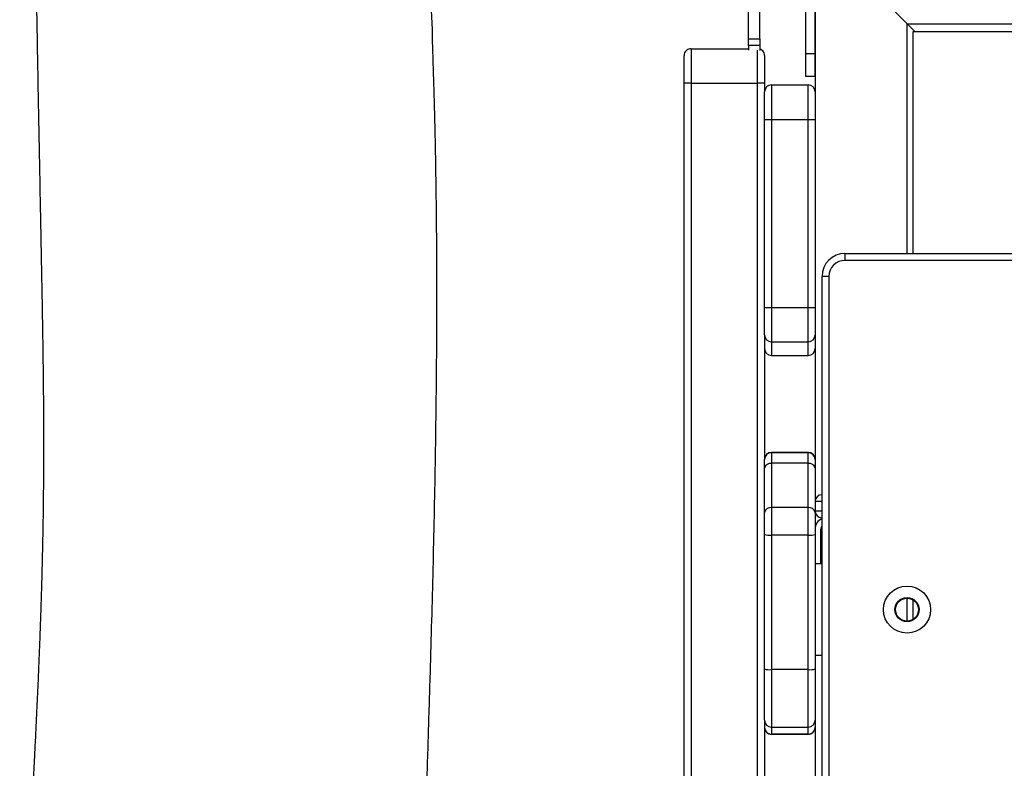
# Model space of a CAD drawing. Units: inches. Extents: x 1268 to 2442, y -87 to 643.
# Drawn here: x 1939 to 1982, y 219 to 252 of the extents above; entities that cross this region are included whole.
import ezdxf

# ---------------------------------------------------------------- set-up
doc = ezdxf.new("R2010")
doc.units = ezdxf.units.IN
doc.header["$MEASUREMENT"] = 0
doc.layers.add('VP-DIM', color=7, linetype='Continuous')
doc.layers.add('VP-EQ', color=7, linetype='Continuous', true_color=0x8a3492)
doc.styles.get("Standard").update_dxf_attribs({"font": 'arial.ttf'})
doc.dimstyles.get("Standard").update_dxf_attribs({"dimtxt": 14, "dimasz": 20, "dimexe": 20, "dimexo": 50, "dimgap": 20, "dimtad": 0, "dimdec": 0, "dimzin": 0, "dimdsep": 46, "dimtxsty": 'Standard', "dimcen": -0.09, "dimadec": 0, "dimazin": 0, "dimtfac": 1, "dimtdec": 4, "dimtofl": 0, "dimtmove": 0, "dimatfit": 3, "dimfxl": 70, "dimfxlon": 1, "dimtolj": 1, "dimtzin": 0, "dimarcsym": 0})

# ---------------------------------------------------------------- blocks, each defined once
blk = doc.blocks.new('*D18')
at = {"layer": 'Defpoints', "color": 0}
for p in [(2258.057, 622.78), (2258.057, 195.345), (1527.87, 188.914)]:
    blk.add_point(p, dxfattribs=at)
at = {"layer": 'VP-DIM', "color": 0, "lineweight": -2}
for p, q in [((1527.87, 552.78), (1527.87, 642.78)), ((2258.057, 552.78), (2258.057, 642.78)), ((1547.87, 622.78), (1857.599, 622.78)), ((2238.057, 622.78), (1928.329, 622.78))]:
    blk.add_line(p, q, dxfattribs=at)
at = {"layer": 'VP-DIM', "color": 0}
for points in [[(1547.87, 626.113), (1547.87, 619.446), (1527.87, 622.78)], [(2238.057, 619.446), (2238.057, 626.113), (2258.057, 622.78)]]:
    blk.add_solid(points, dxfattribs=at)
at = {"layer": 'VP-DIM', "color": 0, "insert": (1892.964, 622.78), "char_height": 14, "attachment_point": 5}
blk.add_mtext('\\A1;730', dxfattribs=at)
blk = doc.blocks.new('*D19')
at = {"layer": 'Defpoints', "color": 0}
for p in [(2099.071, 565.236), (1685.265, 190.462), (2099.071, 169.696)]:
    blk.add_point(p, dxfattribs=at)
at = {"layer": 'VP-DIM', "color": 0, "lineweight": -2}
for p, q in [((1685.265, 495.236), (1685.265, 585.236)), ((2099.071, 495.236), (2099.071, 585.236)), ((1705.265, 565.236), (1856.467, 565.236)), ((2079.071, 565.236), (1927.869, 565.236))]:
    blk.add_line(p, q, dxfattribs=at)
at = {"layer": 'VP-DIM', "color": 0}
for points in [[(1705.265, 568.57), (1705.265, 561.903), (1685.265, 565.236)], [(2079.071, 561.903), (2079.071, 568.57), (2099.071, 565.236)]]:
    blk.add_solid(points, dxfattribs=at)
at = {"layer": 'VP-DIM', "color": 0, "insert": (1892.168, 565.236), "char_height": 14, "attachment_point": 5}
blk.add_mtext('\\A1;430', dxfattribs=at)
blk = doc.blocks.new('*D20')
at = {"layer": 'Defpoints', "color": 0}
for p in [(1966.536, 290.58), (1766.759, 77.072), (2354.995, 77.072)]:
    blk.add_point(p, dxfattribs=at)
at = {"layer": 'VP-DIM', "color": 0, "lineweight": -2}
for p, q in [((2284.995, 290.58), (2374.995, 290.58)), ((2354.995, 270.58), (2354.995, 219.366)), ((2354.995, 97.072), (2354.995, 148.286)), ((2284.995, 77.072), (2374.995, 77.072))]:
    blk.add_line(p, q, dxfattribs=at)
at = {"layer": 'VP-DIM', "color": 0}
for points in [[(2358.329, 270.58), (2351.662, 270.58), (2354.995, 290.58)], [(2351.662, 97.072), (2358.329, 97.072), (2354.995, 77.072)]]:
    blk.add_solid(points, dxfattribs=at)
at = {"layer": 'VP-DIM', "color": 0, "insert": (2354.995, 183.826), "char_height": 14, "attachment_point": 5, "rotation": 90}
blk.add_mtext('\\A1;230', dxfattribs=at)
blk = doc.blocks.new('*D21')
at = {"layer": 'Defpoints', "color": 0}
for p in [(1975.201, 447.58), (1763.771, -82.467), (2422.136, -82.467)]:
    blk.add_point(p, dxfattribs=at)
at = {"layer": 'VP-DIM', "color": 0, "lineweight": -2}
for p, q in [((2352.136, 447.58), (2442.136, 447.58)), ((2422.136, 427.58), (2422.136, 219.323)), ((2422.136, -62.467), (2422.136, 148.481)), ((2352.136, -82.467), (2442.136, -82.467))]:
    blk.add_line(p, q, dxfattribs=at)
at = {"layer": 'VP-DIM', "color": 0}
for points in [[(2425.469, 427.58), (2418.802, 427.58), (2422.136, 447.58)], [(2418.802, -62.467), (2425.469, -62.467), (2422.136, -82.467)]]:
    blk.add_solid(points, dxfattribs=at)
at = {"layer": 'VP-DIM', "color": 0, "insert": (2422.136, 183.902), "char_height": 14, "attachment_point": 5, "rotation": 90}
blk.add_mtext('\\A1;530', dxfattribs=at)
blk = doc.blocks.new('rb12452')
at = {"layer": 'VP-EQ', "color": 0, "linetype": 'Continuous', "lineweight": 25}
for p, q in [((1974.98, 253.862), (1977.495, 251.347)), ((1971.095, 250.69), (1971.095, 252.476)), ((1973.495, 252.377), (1973.495, 248.384)), ((1970.595, 250.69), (1970.595, 252.322)), ((1973.078, 252.235), (1973.078, 250.06)), ((1973.478, 252.235), (1973.478, 250.06)), ((1977.495, 251.347), (2059.021, 251.347)), ((1977.495, 251.347), (1977.831, 251.011)), ((1977.495, 241.347), (1977.495, 251.347)), ((1970.595, 250.69), (1971.095, 250.69)), ((1977.758, 241.347), (1977.758, 251.011)), ((1977.758, 251.011), (2058.758, 251.011)), ((1968.095, 250.262), (1970.595, 250.262)), ((1971.095, 250.404), (1970.595, 250.404)), ((1970.595, 250.404), (1970.595, 250.203)), ((1971.095, 250.404), (1971.095, 250.188)), ((1973.078, 250.06), (1973.478, 250.06)), ((1973.078, 249.06), (1973.478, 249.06)), ((1967.795, 173.262), (1967.795, 248.762)), ((1968.095, 248.762), (1970.995, 248.762)), ((1968.095, 248.762), (1968.095, 173.262)), ((1970.995, 173.262), (1970.995, 248.762)), ((1971.295, 248.762), (1971.295, 248.384)), ((1971.595, 248.684), (1973.195, 248.684)), ((1971.295, 239.002), (1971.295, 247.184)), ((1971.595, 247.184), (1971.595, 239.002)), ((1971.595, 247.184), (1973.195, 247.184)), ((1973.195, 239.002), (1973.195, 247.184)), ((1973.495, 247.184), (1973.495, 239.002)), ((1974.795, 241.347), (1982.295, 241.347)), ((1982.295, 241.047), (1974.795, 241.047)), ((1973.795, 182.347), (1973.795, 240.347)), ((1974.095, 240.347), (1974.095, 182.347)), ((1971.595, 239.002), (1973.195, 239.002)), ((1971.295, 237.802), (1971.295, 232.377)), ((1971.595, 237.502), (1973.195, 237.502)), ((1973.495, 237.212), (1973.495, 237.21)), ((1973.495, 237.21), (1973.495, 232.389)), ((1971.595, 236.912), (1973.195, 236.912)), ((1971.595, 236.912), (1971.595, 236.91)), ((1971.595, 236.91), (1973.195, 236.91)), ((1973.195, 236.91), (1973.195, 236.912)), ((1973.195, 232.689), (1971.595, 232.689)), ((1971.595, 232.689), (1971.595, 232.674)), ((1973.195, 232.674), (1971.595, 232.674)), ((1973.195, 232.674), (1973.195, 232.689)), ((1971.295, 232.374), (1971.295, 232.377)), ((1973.495, 232.389), (1973.495, 232.374)), ((1971.295, 230.08), (1971.295, 232.006)), ((1971.595, 232.214), (1971.595, 230.288)), ((1973.195, 232.214), (1971.595, 232.214)), ((1973.195, 230.288), (1973.195, 232.214)), ((1973.495, 232.006), (1973.495, 230.08)), ((1973.195, 230.288), (1971.595, 230.288)), ((1973.745, 227.847), (1973.745, 229.347)), ((1971.295, 223.265), (1971.295, 229.123)), ((1973.195, 229.091), (1971.595, 229.091)), ((1971.595, 229.091), (1971.595, 223.233)), ((1973.195, 223.233), (1973.195, 229.091)), ((1973.495, 229.123), (1973.495, 223.265)), ((1977.495, 225.347), (1977.495, 226.347)), ((1977.758, 225.421), (1977.758, 226.272)), ((1973.195, 223.233), (1971.595, 223.233)), ((1971.295, 221.028), (1971.295, 217.002)), ((1971.595, 220.728), (1973.195, 220.728)), ((1973.495, 220.725), (1973.495, 220.722)), ((1973.495, 220.722), (1973.495, 217.002)), ((1973.195, 220.425), (1971.595, 220.425)), ((1971.595, 220.425), (1971.595, 220.422)), ((1971.595, 220.422), (1973.195, 220.422)), ((1973.195, 220.422), (1973.195, 220.425))]:
    blk.add_line(p, q, dxfattribs=at)
at = {"layer": 'VP-EQ', "color": 0, "linetype": 'Continuous', "lineweight": 25, "flags": 128}
for points in [[(1970.595, 250.404), (1970.595, 250.436), (1970.595, 250.469), (1970.595, 250.504), (1970.595, 250.54), (1970.595, 250.577), (1970.595, 250.614), (1970.595, 250.652), (1970.595, 250.69)], [(1971.095, 250.69), (1971.095, 250.652), (1971.095, 250.614), (1971.095, 250.577), (1971.095, 250.54), (1971.095, 250.504), (1971.095, 250.469), (1971.095, 250.436), (1971.095, 250.404)], [(1968.095, 250.262), (1968.095, 250.241), (1968.095, 250.183), (1968.095, 250.092), (1968.095, 249.968), (1968.095, 249.815), (1968.095, 249.637), (1968.095, 249.438), (1968.095, 249.222), (1968.095, 248.995), (1968.095, 248.762)], [(1967.795, 248.762), (1967.795, 248.969), (1967.795, 249.169), (1967.795, 249.357), (1967.795, 249.527), (1967.795, 249.675), (1967.795, 249.795), (1967.795, 249.885), (1967.795, 249.941), (1967.795, 249.962)], [(1970.995, 248.762), (1970.995, 248.995), (1970.995, 249.222), (1970.995, 249.438), (1970.995, 249.637), (1970.995, 249.815), (1970.995, 249.968), (1970.995, 250.092), (1970.995, 250.183), (1970.995, 250.203)], [(1971.295, 249.962), (1971.295, 249.941), (1971.295, 249.885), (1971.295, 249.795), (1971.295, 249.675), (1971.295, 249.527), (1971.295, 249.357), (1971.295, 249.169), (1971.295, 248.969), (1971.295, 248.762)], [(1973.078, 250.06), (1973.078, 249.865), (1973.078, 249.677), (1973.078, 249.504), (1973.078, 249.353), (1973.078, 249.228), (1973.078, 249.136), (1973.078, 249.079), (1973.078, 249.06)], [(1973.478, 250.06), (1973.478, 249.865), (1973.478, 249.677), (1973.478, 249.504), (1973.478, 249.353), (1973.478, 249.228), (1973.478, 249.136), (1973.478, 249.079), (1973.478, 249.06)], [(1968.095, 248.762), (1968.037, 248.762), (1967.981, 248.762), (1967.929, 248.762), (1967.883, 248.762), (1967.846, 248.762), (1967.818, 248.762), (1967.801, 248.762), (1967.795, 248.762)], [(1971.295, 248.762), (1971.29, 248.762), (1971.273, 248.762), (1971.245, 248.762), (1971.208, 248.762), (1971.162, 248.762), (1971.11, 248.762), (1971.054, 248.762), (1970.995, 248.762)], [(1971.595, 248.684), (1971.595, 248.666), (1971.595, 248.612), (1971.595, 248.522), (1971.595, 248.399), (1971.595, 248.246), (1971.595, 248.067), (1971.595, 247.866), (1971.595, 247.649), (1971.595, 247.419), (1971.595, 247.184)], [(1973.195, 247.184), (1973.195, 247.419), (1973.195, 247.649), (1973.195, 247.866), (1973.195, 248.067), (1973.195, 248.246), (1973.195, 248.399), (1973.195, 248.522), (1973.195, 248.612), (1973.195, 248.666), (1973.195, 248.684)], [(1971.295, 247.184), (1971.295, 247.393), (1971.295, 247.595), (1971.295, 247.785), (1971.295, 247.957), (1971.295, 248.105), (1971.295, 248.224), (1971.295, 248.313), (1971.295, 248.367), (1971.295, 248.384)], [(1973.495, 248.384), (1973.495, 248.367), (1973.495, 248.313), (1973.495, 248.224), (1973.495, 248.105), (1973.495, 247.957), (1973.495, 247.785), (1973.495, 247.595), (1973.495, 247.393), (1973.495, 247.184)], [(1971.295, 247.184), (1971.301, 247.184), (1971.318, 247.184), (1971.346, 247.184), (1971.383, 247.184), (1971.429, 247.184), (1971.481, 247.184), (1971.537, 247.184), (1971.595, 247.184)], [(1973.195, 247.184), (1973.254, 247.184), (1973.31, 247.184), (1973.362, 247.184), (1973.408, 247.184), (1973.445, 247.184), (1973.473, 247.184), (1973.49, 247.184), (1973.495, 247.184)], [(1974.795, 241.347), (1974.795, 241.341), (1974.795, 241.324), (1974.795, 241.296), (1974.795, 241.259), (1974.795, 241.213), (1974.795, 241.162), (1974.795, 241.105), (1974.795, 241.047)], [(1974.095, 240.347), (1974.037, 240.347), (1973.981, 240.347), (1973.929, 240.347), (1973.883, 240.347), (1973.846, 240.347), (1973.818, 240.347), (1973.801, 240.347), (1973.795, 240.347)], [(1971.295, 239.002), (1971.301, 239.002), (1971.318, 239.002), (1971.346, 239.002), (1971.383, 239.002), (1971.429, 239.002), (1971.481, 239.002), (1971.537, 239.002), (1971.595, 239.002)], [(1971.295, 237.802), (1971.295, 237.816), (1971.295, 237.867), (1971.295, 237.953), (1971.295, 238.072), (1971.295, 238.221), (1971.295, 238.393), (1971.295, 238.585), (1971.295, 238.79), (1971.295, 239.002)], [(1971.595, 239.002), (1971.595, 238.764), (1971.595, 238.531), (1971.595, 238.311), (1971.595, 238.108), (1971.595, 237.928), (1971.595, 237.776), (1971.595, 237.654), (1971.595, 237.567), (1971.595, 237.516), (1971.595, 237.502)], [(1973.195, 239.002), (1973.254, 239.002), (1973.31, 239.002), (1973.362, 239.002), (1973.408, 239.002), (1973.445, 239.002), (1973.473, 239.002), (1973.49, 239.002), (1973.495, 239.002)], [(1973.195, 237.502), (1973.195, 237.516), (1973.195, 237.567), (1973.195, 237.654), (1973.195, 237.776), (1973.195, 237.928), (1973.195, 238.108), (1973.195, 238.311), (1973.195, 238.531), (1973.195, 238.764), (1973.195, 239.002)], [(1973.495, 239.002), (1973.495, 238.79), (1973.495, 238.585), (1973.495, 238.393), (1973.495, 238.221), (1973.495, 238.072), (1973.495, 237.953), (1973.495, 237.867), (1973.495, 237.816), (1973.495, 237.802)], [(1973.495, 237.802), (1973.495, 237.757), (1973.495, 237.61), (1973.495, 237.429), (1973.495, 237.212)], [(1971.595, 237.502), (1971.595, 237.457), (1971.595, 237.31), (1971.595, 237.129), (1971.595, 236.912)], [(1973.195, 236.912), (1973.195, 237.129), (1973.195, 237.31), (1973.195, 237.457), (1973.195, 237.502)], [(1971.595, 232.674), (1971.595, 232.666), (1971.595, 232.643), (1971.595, 232.605), (1971.595, 232.553), (1971.595, 232.487), (1971.595, 232.408), (1971.595, 232.316), (1971.595, 232.214)], [(1973.195, 232.214), (1973.195, 232.316), (1973.195, 232.408), (1973.195, 232.487), (1973.195, 232.553), (1973.195, 232.605), (1973.195, 232.643), (1973.195, 232.666), (1973.195, 232.674)], [(1971.295, 232.006), (1971.295, 232.088), (1971.295, 232.161), (1971.295, 232.224), (1971.295, 232.277), (1971.295, 232.319), (1971.295, 232.349), (1971.295, 232.368), (1971.295, 232.374)], [(1973.495, 232.374), (1973.495, 232.368), (1973.495, 232.349), (1973.495, 232.319), (1973.495, 232.277), (1973.495, 232.224), (1973.495, 232.161), (1973.495, 232.088), (1973.495, 232.006)], [(1973.795, 230.547), (1973.737, 230.547), (1973.681, 230.547), (1973.629, 230.547), (1973.583, 230.547), (1973.546, 230.547), (1973.518, 230.547), (1973.501, 230.547), (1973.495, 230.547)], [(1971.595, 230.288), (1971.595, 230.165), (1971.595, 230.03), (1971.595, 229.886), (1971.595, 229.735), (1971.595, 229.578), (1971.595, 229.417), (1971.595, 229.254), (1971.595, 229.091)], [(1973.195, 229.091), (1973.195, 229.254), (1973.195, 229.417), (1973.195, 229.578), (1973.195, 229.735), (1973.195, 229.886), (1973.195, 230.03), (1973.195, 230.165), (1973.195, 230.288)], [(1973.495, 230.147), (1973.501, 230.147), (1973.518, 230.147), (1973.546, 230.147), (1973.583, 230.147), (1973.629, 230.147), (1973.681, 230.147), (1973.737, 230.147), (1973.795, 230.147)], [(1971.295, 229.123), (1971.295, 229.253), (1971.295, 229.383), (1971.295, 229.512), (1971.295, 229.638), (1971.295, 229.759), (1971.295, 229.874), (1971.295, 229.981), (1971.295, 230.08)], [(1973.495, 230.08), (1973.495, 229.981), (1973.495, 229.874), (1973.495, 229.759), (1973.495, 229.638), (1973.495, 229.512), (1973.495, 229.383), (1973.495, 229.253), (1973.495, 229.123)], [(1973.495, 227.847), (1973.505, 227.847), (1973.534, 227.847), (1973.58, 227.847), (1973.642, 227.847), (1973.718, 227.847), (1973.795, 227.847)], [(1973.795, 223.847), (1973.718, 223.847), (1973.642, 223.847), (1973.58, 223.847), (1973.534, 223.847), (1973.505, 223.847), (1973.495, 223.847)], [(1971.295, 221.028), (1971.295, 221.036), (1971.295, 221.081), (1971.295, 221.164), (1971.295, 221.285), (1971.295, 221.441), (1971.295, 221.631), (1971.295, 221.851), (1971.295, 222.097), (1971.295, 222.366), (1971.295, 222.653), (1971.295, 222.954), (1971.295, 223.265)], [(1971.595, 223.233), (1971.595, 222.912), (1971.595, 222.599), (1971.595, 222.299), (1971.595, 222.015), (1971.595, 221.752), (1971.595, 221.513), (1971.595, 221.301), (1971.595, 221.119), (1971.595, 220.97), (1971.595, 220.855), (1971.595, 220.776), (1971.595, 220.735), (1971.595, 220.728)], [(1973.195, 220.728), (1973.195, 220.735), (1973.195, 220.776), (1973.195, 220.855), (1973.195, 220.97), (1973.195, 221.119), (1973.195, 221.301), (1973.195, 221.513), (1973.195, 221.752), (1973.195, 222.015), (1973.195, 222.299), (1973.195, 222.599), (1973.195, 222.912), (1973.195, 223.233)], [(1973.495, 223.265), (1973.495, 222.954), (1973.495, 222.653), (1973.495, 222.366), (1973.495, 222.097), (1973.495, 221.851), (1973.495, 221.631), (1973.495, 221.441), (1973.495, 221.285), (1973.495, 221.164), (1973.495, 221.081), (1973.495, 221.036), (1973.495, 221.028)], [(1971.595, 220.728), (1971.595, 220.648), (1971.595, 220.425)], [(1973.195, 220.425), (1973.195, 220.648), (1973.195, 220.728)], [(1973.495, 221.028), (1973.495, 220.948), (1973.495, 220.725)]]:
    blk.add_lwpolyline(points, dxfattribs=at)
at = {"layer": 'VP-EQ', "color": 0, "linetype": 'Continuous', "lineweight": 25}
for radius in [1.025, 0.525, 0.5]:
    blk.add_circle((1977.495, 225.847), radius, dxfattribs=at)
for centre, radius, start, end in [((1971.595, 248.384), 0.3, 89.9991, 180.0005), ((1973.195, 248.384), 0.3, 0.0005, 89.9984), ((1974.795, 240.347), 1, 90, 180), ((1974.795, 240.347), 0.7, 90, 180), ((1971.595, 237.802), 0.3, 180, 270), ((1973.195, 237.802), 0.3, 270, 360), ((1971.595, 237.212), 0.3, 180.0391, 270.0314), ((1971.595, 237.21), 0.3, 180, 270), ((1973.196, 237.212), 0.3, 269.967, 359.9649), ((1973.195, 237.21), 0.3, 270, 0), ((1971.595, 232.389), 0.3, 90, 180), ((1971.595, 232.374), 0.3, 89.9991, 180.0013), ((1973.195, 232.389), 0.3, 360, 90), ((1973.195, 232.374), 0.3, 0.0009, 89.998), ((1971.557, 231.949), 0.267, 81.6097, 167.8293), ((1973.234, 231.949), 0.267, 12.161, 98.3988), ((1973.795, 230.547), 0.3, 90, 180), ((1971.556, 230.024), 0.267, 81.6068, 167.8332), ((1973.234, 230.024), 0.267, 12.1677, 98.3985), ((1973.795, 230.147), 0.3, 180, 270), ((1973.995, 229.347), 0.5, 113.5782, 180), ((1973.995, 229.347), 0.25, 143.1301, 180), ((1971.521, 229.826), 0.739, 252.2144, 275.7627), ((1973.27, 229.827), 0.74, 264.2457, 287.7776), ((1971.521, 223.969), 0.739, 252.2182, 275.7589), ((1973.27, 223.969), 0.74, 264.2457, 287.7777), ((1971.595, 221.028), 0.3, 180, 270), ((1971.595, 220.725), 0.3, 180.0477, 270.0559), ((1971.595, 220.722), 0.3, 180, 270), ((1973.195, 221.028), 0.3, 270, 0), ((1973.196, 220.725), 0.3, 269.9486, 359.9512), ((1973.195, 220.722), 0.3, 270, 0)]:
    blk.add_arc(centre, radius, start, end, dxfattribs=at)
for points, knots in [([(1956.672, 162.422), (1956.657, 162.871), (1956.611, 164.22), (1956.541, 166.459), (1956.469, 168.862), (1956.41, 170.987), (1956.361, 172.86), (1956.313, 174.772), (1956.269, 176.724), (1956.228, 178.715), (1956.19, 180.728), (1956.158, 182.721), (1956.135, 184.437), (1956.118, 185.869), (1956.106, 187.033), (1956.097, 188.164), (1956.089, 189.263), (1956.084, 190.328), (1956.08, 191.344), (1956.079, 192.265), (1956.078, 193.072), (1956.079, 193.763), (1956.08, 194.384), (1956.082, 194.969), (1956.084, 195.551), (1956.088, 196.267), (1956.094, 197.149), (1956.103, 198.229), (1956.115, 199.419), (1956.132, 200.72), (1956.155, 202.131), (1956.184, 203.653), (1956.225, 205.547), (1956.281, 207.794), (1956.354, 210.374), (1956.434, 213.005), (1956.519, 215.681), (1956.607, 218.402), (1956.694, 221.169), (1956.773, 223.776), (1956.84, 226.217), (1956.897, 228.486), (1956.946, 230.782), (1956.986, 233.067), (1957.015, 235.287), (1957.032, 237.385), (1957.038, 239.282), (1957.036, 240.985), (1957.026, 242.505), (1957.011, 243.915), (1956.991, 245.215), (1956.969, 246.313), (1956.948, 247.225), (1956.929, 247.962), (1956.912, 248.528), (1956.9, 248.938), (1956.892, 249.21), (1956.883, 249.472), (1956.874, 249.756), (1956.865, 250.064), (1956.853, 250.404), (1956.847, 250.754), (1956.842, 251.113), (1956.828, 251.479), (1956.801, 251.854), (1956.788, 252.224), (1956.787, 252.601), (1956.8, 252.95), (1956.825, 253.27), (1956.852, 253.561), (1956.889, 253.837), (1956.902, 254.097), (1956.898, 254.301), (1956.893, 254.437), (1956.89, 254.508), (1956.888, 254.568), (1956.888, 254.645), (1956.886, 254.806), (1956.885, 255.056), (1956.882, 255.405), (1956.879, 255.826), (1956.874, 256.333), (1956.867, 256.925), (1956.857, 257.603), (1956.849, 258.097), (1956.844, 258.366), (1956.844, 258.379)], [0, 0, 0, 0, 0.013826, 0.041553, 0.068975, 0.087793, 0.107018, 0.126649, 0.146686, 0.167129, 0.187977, 0.208664, 0.228534, 0.240821, 0.252774, 0.264391, 0.275673, 0.286619, 0.297218, 0.306986, 0.314993, 0.322094, 0.328289, 0.33413, 0.340116, 0.346247, 0.35621, 0.367299, 0.379524, 0.392883, 0.407379, 0.42301, 0.439778, 0.465705, 0.492257, 0.519274, 0.546755, 0.574701, 0.603109, 0.63198, 0.654987, 0.678279, 0.701854, 0.725681, 0.748636, 0.770169, 0.790281, 0.807003, 0.822598, 0.837066, 0.850408, 0.862624, 0.870867, 0.87848, 0.885334, 0.888296, 0.891084, 0.8937, 0.896377, 0.899832, 0.903187, 0.906808, 0.91079, 0.915255, 0.92028, 0.925881, 0.931654, 0.937432, 0.942031, 0.946603, 0.95112, 0.955226, 0.958226, 0.959542, 0.960456, 0.960771, 0.961536, 0.962767, 0.965755, 0.969196, 0.973516, 0.978715, 0.984793, 0.991749, 0.999585, 1, 1, 1, 1]), ([(1939.566, 255.045), (1939.567, 254.964), (1939.57, 254.775), (1939.575, 254.449), (1939.582, 254.038), (1939.591, 253.504), (1939.601, 252.859), (1939.614, 252.126), (1939.627, 251.363), (1939.646, 250.233), (1939.674, 248.707), (1939.71, 246.791), (1939.747, 244.882), (1939.778, 243.26), (1939.804, 241.943), (1939.823, 240.906), (1939.842, 239.905), (1939.86, 238.901), (1939.88, 237.748), (1939.9, 236.403), (1939.911, 235.193), (1939.917, 234.241), (1939.919, 233.59), (1939.92, 232.965), (1939.919, 232.403), (1939.917, 231.932), (1939.915, 231.552), (1939.913, 231.264), (1939.911, 231.063), (1939.909, 230.895), (1939.907, 230.698), (1939.904, 230.421), (1939.898, 229.902), (1939.886, 229.181), (1939.868, 228.304), (1939.848, 227.475), (1939.826, 226.7), (1939.802, 225.941), (1939.776, 225.155), (1939.744, 224.3), (1939.71, 223.457), (1939.674, 222.636), (1939.639, 221.848), (1939.6, 221.018), (1939.558, 220.173), (1939.517, 219.357), (1939.479, 218.627), (1939.447, 217.996), (1939.419, 217.462), (1939.395, 217.009), (1939.375, 216.63), (1939.352, 216.191), (1939.322, 215.63), (1939.283, 214.897), (1939.242, 214.093), (1939.2, 213.251), (1939.152, 212.267), (1939.117, 211.567), (1939.097, 211.151)], [0, 0, 0, 0, 0.005585, 0.01298, 0.022365, 0.033738, 0.049628, 0.066619, 0.084043, 0.1019, 0.144093, 0.188525, 0.232992, 0.274632, 0.299356, 0.322963, 0.345455, 0.367673, 0.39148, 0.424109, 0.459422, 0.474031, 0.489056, 0.503854, 0.516667, 0.527391, 0.536028, 0.542577, 0.547039, 0.549721, 0.554114, 0.560437, 0.568689, 0.589528, 0.609691, 0.628549, 0.646102, 0.662603, 0.680306, 0.69975, 0.720937, 0.737893, 0.755822, 0.774724, 0.794583, 0.813576, 0.830482, 0.84451, 0.856681, 0.866994, 0.875449, 0.882554, 0.897007, 0.913778, 0.93266, 0.952161, 0.97154, 1, 1, 1, 1]), ([(1968.095, 250.262), (1968.062, 250.259), (1967.994, 250.252), (1967.904, 250.2), (1967.836, 250.124), (1967.803, 250.043), (1967.796, 249.987), (1967.795, 249.965), (1967.795, 249.962)], [0, 0, 0, 0, 0.21464, 0.429322, 0.644005, 0.858662, 0.981451, 1, 1, 1, 1]), ([(1971.295, 249.962), (1971.295, 249.965), (1971.295, 249.987), (1971.288, 250.043), (1971.255, 250.124), (1971.187, 250.202), (1971.126, 250.231), (1971.095, 250.245)], [0, 0, 0, 0, 0.0236622, 0.1803465, 0.45429, 0.7282434, 1, 1, 1, 1])]:
    blk.add_open_spline(points, degree=3, knots=knots, dxfattribs=at)
blk = doc.blocks.new('rb12452 2d')
at = {"layer": 'VP-DIM'}
blk.add_blockref('rb12452', (0, 0), dxfattribs=at)

msp = doc.modelspace()

# ---------------------------------------------------------------- block references
at = {"layer": 'VP-DIM'}
msp.add_blockref('rb12452 2d', (0, 0), dxfattribs=at)

# ---------------------------------------------------------------- dimensions: what is measured, and where the dimension line sits
dim = msp.add_linear_dim(base=(2258.057, 622.78), p1=(1527.87, 188.914), p2=(2258.057, 195.345), dimstyle='Standard', dxfattribs=at)
dim.commit()
dim.dimension.update_dxf_attribs({"geometry": '*D18', "text_midpoint": (1892.964, 622.78), "dimtype": 160})
dim = msp.add_linear_dim(base=(2099.071, 565.236), p1=(1685.265, 190.462), p2=(2099.071, 169.696), text='430', dimstyle='Standard', dxfattribs=at)
dim.commit()
dim.dimension.update_dxf_attribs({"geometry": '*D19', "text_midpoint": (1892.168, 565.236)})
dim = msp.add_linear_dim(base=(2422.136, -82.467), p1=(1975.201, 447.58), p2=(1763.771, -82.467), angle=90, dimstyle='Standard', dxfattribs=at)
dim.commit()
dim.dimension.update_dxf_attribs({"geometry": '*D21', "text_midpoint": (2422.136, 183.902), "dimtype": 160})
dim = msp.add_linear_dim(base=(2354.995, 77.072), p1=(1966.536, 290.58), p2=(1766.759, 77.072), angle=90, text='230', dimstyle='Standard', dxfattribs=at)
dim.commit()
dim.dimension.update_dxf_attribs({"geometry": '*D20', "text_midpoint": (2354.995, 183.826)})

doc.saveas('drawing.dxf')
